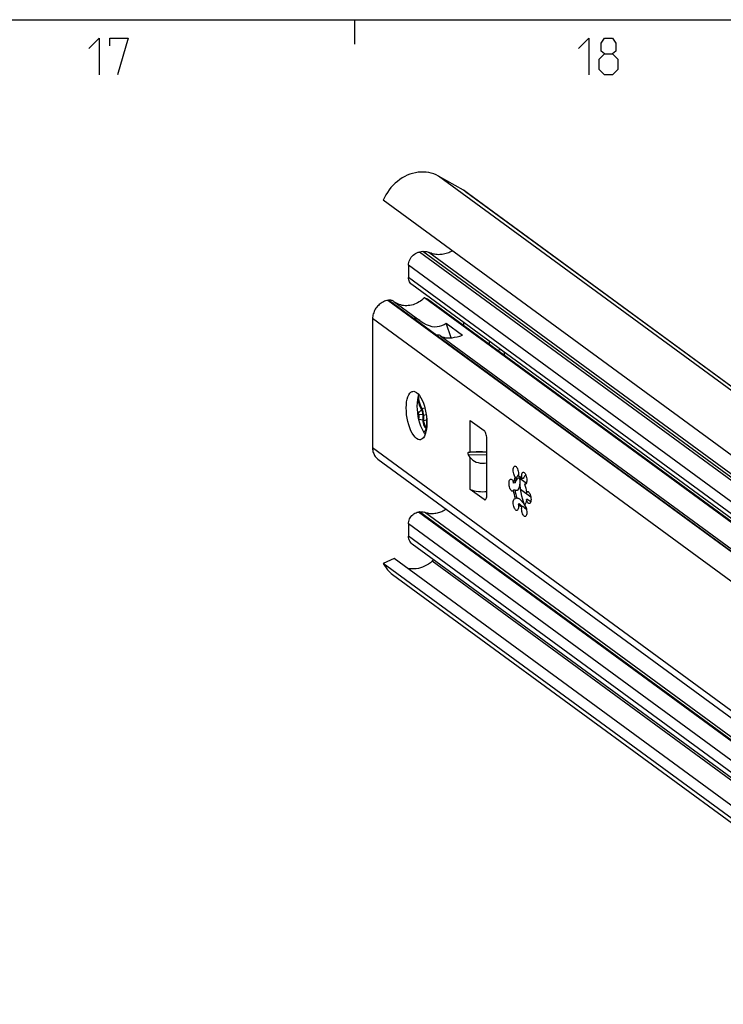
# Model space of a CAD drawing. Extents: x 0 to 1016, y 0 to 594.
# Drawn here: x 663 to 720, y 504 to 584 of the extents above; entities that cross this region are included whole.
import ezdxf

# ---------------------------------------------------------------- set-up
doc = ezdxf.new("R2010")
doc.units = 0
doc.header["$LTSCALE"] = 46.255
doc.header["$MEASUREMENT"] = 0
doc.layers.get('0').update_dxf_attribs({"linetype": 'CONTINUOUS'})

msp = doc.modelspace()

# ---------------------------------------------------------------- linework, layer by layer
at = {"color": 4, "linetype": 'Continuous'}
msp.add_line((10, 584), (831, 584), dxfattribs=at)
at = {"color": 2, "linetype": 'Continuous'}
msp.add_line((690, 584), (690, 582), dxfattribs=at)
at = {"color": 9, "linetype": 'Continuous'}
for p, q in [((813.07133, 485.9761), (696.85131, 571.21937)), ((815.11831, 484.81646), (698.89829, 570.05972)), ((807.78318, 482.75086), (695.57803, 565.04936)), ((807.51835, 482.70862), (695.3132, 565.00712)), ((808.26863, 482.68211), (696.06348, 564.98061)), ((806.61204, 481.62439), (694.40689, 563.92289)), ((806.61204, 480.63771), (694.40689, 562.93621)), ((808.94432, 475.81112), (692.7243, 561.05439)), ((808.99297, 475.81888), (692.77295, 561.06215)), ((807.69815, 474.3203), (691.47812, 559.56356)), ((695.49701, 552.22451), (695.74718, 552.26441)), ((695.21411, 551.87528), (695.47589, 552.1071)), ((695.2423, 551.76601), (695.57453, 551.72466)), ((695.63792, 551.67816), (695.86105, 551.71375)), ((695.25769, 551.33118), (695.57453, 551.29174)), ((695.63792, 551.24524), (695.89735, 551.28662)), ((699.45504, 548.64558), (699.45504, 551.24608)), ((807.69815, 463.74875), (691.47812, 548.99202)), ((700.8032, 548.61499), (699.32076, 548.63402)), ((700.8032, 548.39795), (699.32076, 548.41698)), ((699.45504, 545.60793), (699.45504, 548.20843)), ((704.03253, 546.10587), (703.52772, 546.47613)), ((700.59189, 544.77409), (700.73681, 544.79721)), ((807.42772, 461.45711), (695.22257, 543.75561)), ((807.52443, 461.47254), (695.31928, 543.77104)), ((732.16987, 516.98854), (695.7117, 543.72932)), ((806.61204, 460.4813), (694.40689, 542.7798)), ((806.61204, 459.49462), (694.40689, 541.79312)), ((725.29578, 518.48885), (696.33797, 539.72838))]:
    msp.add_line(p, q, dxfattribs=at)
at = {"color": 7, "linetype": 'Continuous'}
for p, q in [((698.89829, 570.05972), (696.85131, 571.21937)), ((699.06833, 569.94975), (815.12534, 484.82605)), ((807.50259, 484.77334), (692.33912, 569.24167)), ((695.57803, 565.04936), (695.3132, 565.00712)), ((694.40689, 563.92289), (694.40689, 562.93621)), ((806.89543, 480.04208), (694.69028, 562.34058)), ((692.77295, 561.06215), (692.7243, 561.05439)), ((733.796, 533.34122), (695.71425, 561.27283)), ((695.96435, 561.16301), (695.71425, 561.27283)), ((733.8989, 533.33935), (695.96435, 561.16301)), ((693.21652, 560.96214), (695.3241, 559.41631)), ((691.47812, 559.56356), (691.47812, 548.99202)), ((694.8694, 559.579), (696.72242, 558.21987)), ((695.3231, 559.41688), (695.40389, 559.35667)), ((697.88785, 557.99715), (697.48069, 559.20113)), ((697.48069, 559.20113), (698.82394, 558.2159)), ((698.90985, 559.24568), (698.90985, 559.00259)), ((697.0256, 558.16832), (809.43654, 475.71888)), ((701.02294, 557.45271), (701.02294, 557.6958)), ((701.64574, 556.9959), (701.91798, 557.03932)), ((695.15381, 551.98301), (695.21411, 551.87528)), ((695.2423, 551.76601), (695.2423, 551.40514)), ((695.57453, 551.72466), (695.57453, 551.29174)), ((695.63792, 551.67816), (695.63792, 551.24524)), ((695.89735, 550.85263), (695.89735, 551.40263)), ((699.45504, 551.24608), (700.59189, 550.41225)), ((700.8032, 545.08895), (700.8032, 549.78741)), ((699.32076, 548.63402), (699.45504, 548.64558)), ((699.45504, 548.20843), (699.32076, 548.41698)), ((691.91108, 548.08203), (808.1311, 462.83876)), ((703.26004, 546.59555), (703.14675, 546.57748)), ((703.26004, 546.59555), (703.23863, 546.56216)), ((703.38864, 546.81636), (703.31978, 546.69963)), ((703.11377, 546.13954), (703.00049, 546.12147)), ((703.7823, 546.50741), (703.66901, 546.48934)), ((703.98453, 546.0396), (703.89874, 546.02592)), ((703.97935, 546.03431), (703.94485, 546.0203)), ((704.01333, 546.06902), (703.97935, 546.03431)), ((700.59189, 544.77409), (699.45504, 545.60793)), ((703.11377, 545.5497), (703.00049, 545.53163)), ((704.4051, 544.97088), (703.56822, 545.5847)), ((704.15829, 545.37342), (704.045, 545.35535)), ((704.21315, 545.40445), (704.15829, 545.37342)), ((703.26004, 544.87913), (703.14675, 544.86106)), ((703.48977, 544.41571), (703.37648, 544.39764)), ((703.44898, 544.31076), (703.37648, 544.39764)), ((703.66901, 544.18309), (703.59659, 544.20252)), ((703.6007, 544.29195), (703.63603, 544.26345)), ((703.67944, 544.23826), (703.62269, 544.28939)), ((703.63603, 544.26345), (703.70986, 544.2206)), ((703.7823, 544.20116), (703.66901, 544.18309)), ((703.70986, 544.2206), (703.7823, 544.20116)), ((703.87925, 544.32873), (703.9218, 544.25293)), ((704.00717, 544.11364), (703.93781, 544.24873)), ((704.15829, 544.78358), (704.045, 544.76551)), ((704.07549, 544.67479), (704.045, 544.76551)), ((695.31928, 543.77104), (695.22257, 543.75561)), ((694.40689, 542.7798), (694.40689, 541.79312)), ((806.92692, 458.83281), (694.72177, 541.13131)), ((693.22635, 539.96788), (692.35355, 539.55908)), ((807.63608, 455.00343), (692.35355, 539.55908)), ((723.9728, 517.41646), (693.22635, 539.96788)), ((696.47232, 539.84735), (696.33797, 539.72838)), ((693.11466, 538.64827), (809.07335, 453.59668))]:
    msp.add_line(p, q, dxfattribs=at)
at = {"color": 5, "linetype": 'Continuous'}
for points in [[(668.28573, 581.64288), (669.14285, 582.49999), (669.14285, 579.49998)], [(670.00002, 581.85713), (670.00002, 582.49999), (671.5, 582.49999), (670.64283, 579.49998)], [(708.28569, 581.64288), (709.14286, 582.49999), (709.14286, 579.49998)], [(710.42859, 581.21427), (710.14283, 581.42857), (710.14283, 582.07144), (710.42859, 582.49999), (711.0714, 582.49999), (711.35716, 582.07144), (711.35716, 581.42857), (711.0714, 581.21427), (711.50001, 580.78571), (711.50001, 579.92859), (711.0714, 579.49998), (710.42859, 579.49998), (709.99998, 579.92859)], [(709.99998, 579.92859), (709.99998, 580.78571), (710.42859, 581.21427), (711.0714, 581.21427)]]:
    msp.add_lwpolyline(points, dxfattribs=at)
at = {"color": 7, "linetype": 'Continuous'}
for points in [[(696.85131, 571.21937), (696.66511, 571.31463), (696.47065, 571.39421), (696.26894, 571.45767), (696.06105, 571.50468), (695.8481, 571.53499), (695.6312, 571.54845), (695.4115, 571.54497), (695.19017, 571.52458), (694.96838, 571.48739), (694.74731, 571.4336), (694.52812, 571.36348), (694.31198, 571.27741), (694.10003, 571.17585), (693.8934, 571.05933), (693.69317, 570.92847), (693.50041, 570.78396), (693.31615, 570.62658), (693.14135, 570.45714), (692.97695, 570.27656), (692.82381, 570.08579), (692.68274, 569.88583), (692.55449, 569.67775), (692.43975, 569.46265), (692.33912, 569.24167)], [(699.06831, 569.94976), (699.03524, 569.97343), (698.89829, 570.05972)], [(695.57803, 565.04936), (695.68023, 565.05966), (695.78129, 565.05784), (695.87948, 565.04393), (695.97408, 565.01805), (696.06348, 564.98061)], [(697.9954, 565.09299), (697.90154, 565.04265), (697.79994, 564.99395), (697.69692, 564.95027), (697.59273, 564.9117), (697.48762, 564.87836), (697.38185, 564.8503), (697.27568, 564.82762), (697.16936, 564.81035), (697.06315, 564.79854), (696.95732, 564.79223), (696.85213, 564.79142), (696.74782, 564.79612), (696.64465, 564.80632), (696.54288, 564.82199), (696.44275, 564.84309), (696.34451, 564.86957), (696.2484, 564.90137), (696.15465, 564.93842), (696.06348, 564.98061)], [(694.40689, 563.92289), (694.4135, 564.03719), (694.43324, 564.15201), (694.46577, 564.26546), (694.51073, 564.3762), (694.56729, 564.48222), (694.63486, 564.58243), (694.71216, 564.6749), (694.79841, 564.75871), (694.89197, 564.83228), (694.99185, 564.89482), (695.09627, 564.94521), (695.20397, 564.98285), (695.3132, 565.00712)], [(694.69026, 562.3406), (694.68163, 562.34703), (694.61206, 562.40807), (694.55125, 562.47885), (694.50035, 562.55804), (694.45989, 562.6448), (694.4306, 562.73756), (694.41284, 562.83523), (694.40689, 562.93621)], [(692.7243, 561.05439), (692.63117, 561.03592), (692.53856, 561.01034), (692.447, 560.97777), (692.35698, 560.9384), (692.26902, 560.89246), (692.1836, 560.8402), (692.10121, 560.78191), (692.0223, 560.71792), (691.94732, 560.64858), (691.87668, 560.57429), (691.81079, 560.49546), (691.75, 560.41252), (691.69466, 560.32595), (691.64508, 560.23623), (691.60153, 560.14386), (691.56427, 560.04935), (691.53349, 559.95324), (691.50937, 559.85606), (691.49204, 559.75836), (691.48161, 559.66068), (691.47812, 559.56356)], [(693.2165, 560.96216), (693.18287, 560.98495), (693.13104, 561.01353), (693.07616, 561.0365), (693.01869, 561.05367), (692.95911, 561.06489), (692.89795, 561.07006), (692.83572, 561.06915), (692.77295, 561.06215)], [(695.71425, 561.27283), (695.61154, 561.17578), (695.50381, 561.08531), (695.39153, 561.00184), (695.27524, 560.92576), (695.15546, 560.85742), (695.03274, 560.79712), (694.90764, 560.74515), (694.78074, 560.70173), (694.65262, 560.66708), (694.52387, 560.64135), (694.39507, 560.62466), (694.26681, 560.61708), (694.13969, 560.61865), (694.01429, 560.62936), (693.89118, 560.64916), (693.77093, 560.67797), (693.65408, 560.71565), (693.54117, 560.76202), (693.43273, 560.81688), (693.32924, 560.87997), (693.31479, 560.89007)], [(695.3231, 559.41688), (695.24065, 559.47154), (695.14056, 559.52256), (695.04519, 559.55626), (694.95485, 559.57459), (694.8694, 559.579)], [(695.40389, 559.35667), (695.60274, 559.22294), (695.85314, 559.08846), (696.09331, 558.99325), (696.32235, 558.93324), (696.54032, 558.90509), (696.74779, 558.90648), (696.9454, 558.93623), (697.13359, 558.99434), (697.3123, 559.08192), (697.48069, 559.20113)], [(697.02564, 558.16812), (696.98671, 558.19086), (696.92961, 558.21036), (696.86563, 558.22104), (696.7963, 558.22395), (696.72242, 558.21987)], [(697.06807, 558.13717), (697.1522, 558.08646), (697.29067, 558.03408), (697.44516, 558.00172), (697.61224, 557.98715), (697.78984, 557.98861), (697.97696, 558.00492), (698.17344, 558.03551), (698.37966, 558.08039), (698.59629, 558.14016), (698.82394, 558.2159)], [(702.28029, 556.53048), (702.27818, 556.55431), (702.26613, 556.64218), (702.24997, 556.72935), (702.23107, 556.80968)], [(695.07038, 549.76362), (694.95009, 549.87097), (694.83225, 550.0144), (694.71926, 550.19099), (694.61341, 550.39713), (694.51687, 550.62864), (694.43159, 550.88079), (694.35932, 551.14846), (694.30152, 551.4262), (694.25938, 551.70836), (694.23375, 551.98918), (694.22514, 552.26295), (694.23375, 552.52411), (694.25938, 552.76732), (694.30152, 552.98765), (694.35932, 553.18061), (694.43159, 553.34226), (694.51687, 553.46933), (694.61341, 553.55921), (694.71926, 553.61009), (694.75536, 553.61802)], [(694.75536, 553.61802), (694.83225, 553.62092), (694.95009, 553.59149), (695.07038, 553.52239)], [(695.07038, 553.52239), (695.19067, 553.41503), (695.30851, 553.2716), (695.4215, 553.09501), (695.52735, 552.88887), (695.62389, 552.65736), (695.70917, 552.40521), (695.78144, 552.13754), (695.83923, 551.8598), (695.88138, 551.57765), (695.90701, 551.29682), (695.91562, 551.02305), (695.90701, 550.7619), (695.88138, 550.51868), (695.83923, 550.29835), (695.78144, 550.10539), (695.70917, 549.94374), (695.62389, 549.81668), (695.52735, 549.72679), (695.4215, 549.67592), (695.3854, 549.66798)], [(695.78174, 550.10639), (695.73856, 550.15895), (695.62556, 550.33553), (695.51972, 550.54168), (695.42317, 550.77318), (695.3379, 551.02534), (695.26563, 551.29301), (695.20783, 551.57075), (695.16569, 551.8529), (695.14005, 552.13372), (695.13145, 552.4075), (695.14005, 552.66865), (695.16569, 552.91187), (695.20783, 553.1322), (695.26533, 553.32416)], [(695.17957, 552.98442), (695.22594, 552.73568), (695.29349, 552.49716), (695.37821, 552.28409), (695.47589, 552.1071)], [(695.22117, 553.17672), (695.23214, 553.04139), (695.2617, 552.8546), (695.30471, 552.67326), (695.35963, 552.50387), (695.42451, 552.35248), (695.49701, 552.22451)], [(695.63792, 551.67816), (695.63349, 551.77714), (695.62037, 551.87848), (695.59913, 551.97791), (695.57065, 552.07126), (695.53613, 552.15463), (695.49701, 552.22451)], [(695.2423, 551.76601), (695.23879, 551.80608), (695.22884, 551.84463), (695.21411, 551.87528)], [(695.57453, 551.72466), (695.56758, 551.82939), (695.54738, 551.93448), (695.51583, 552.03004), (695.47589, 552.1071)], [(695.57453, 551.29174), (695.58209, 551.15851), (695.60425, 551.02327), (695.63951, 550.89523), (695.68546, 550.78313), (695.73898, 550.69459), (695.7964, 550.63566), (695.85383, 550.61035), (695.87396, 550.61413)], [(695.63792, 551.24524), (695.64252, 551.15753), (695.65607, 551.06817), (695.67778, 550.98233), (695.70637, 550.90503), (695.7402, 550.84074), (695.7773, 550.7932), (695.8155, 550.76517), (695.85544, 550.75868)], [(695.81141, 550.42393), (695.85984, 550.54171), (695.88784, 550.68533), (695.89735, 550.85263)], [(695.85544, 550.75868), (695.88643, 550.77296), (695.8933, 550.78146)], [(695.3854, 549.66798), (695.30851, 549.66508), (695.19067, 549.69452), (695.07038, 549.76362)], [(695.6242, 550.3382), (695.68597, 550.32674), (695.75588, 550.35705), (695.81141, 550.42393)], [(700.8032, 549.78741), (700.79914, 549.88206), (700.78711, 549.97902), (700.76758, 550.07457), (700.7413, 550.16504), (700.70928, 550.24696), (700.67275, 550.31717), (700.63311, 550.37298), (700.59189, 550.41225)], [(691.47812, 548.99202), (691.48161, 548.89602), (691.49204, 548.80167), (691.50937, 548.70949), (691.53349, 548.62001), (691.56427, 548.53371), (691.60153, 548.45109), (691.64508, 548.37261), (691.69466, 548.2987), (691.75, 548.22979), (691.81079, 548.16624), (691.87668, 548.10843), (691.91108, 548.08203)], [(699.32076, 548.41698), (699.30664, 548.44375), (699.29565, 548.47432), (699.28826, 548.50619), (699.28457, 548.53746), (699.28457, 548.56666), (699.28826, 548.5925), (699.29565, 548.61352), (699.30664, 548.62797), (699.32076, 548.63402)], [(700.8032, 548.65402), (700.78626, 548.65457), (700.61652, 548.65869), (700.44432, 548.66161), (700.27277, 548.66327), (700.10522, 548.66365), (699.94507, 548.6627), (699.79596, 548.6604), (699.66183, 548.65675), (699.54681, 548.65178), (699.45504, 548.64558)], [(699.45504, 548.20843), (699.54681, 548.09226), (699.66183, 547.99044), (699.79596, 547.90509), (699.94507, 547.83758), (700.10522, 547.78871), (700.27277, 547.75891), (700.44432, 547.74836), (700.61652, 547.75714), (700.78626, 547.78523), (700.8032, 547.79012)], [(703.14675, 546.57748), (703.10488, 546.63271), (703.06614, 546.70411), (703.03216, 546.78867), (703.00435, 546.88286), (702.98389, 546.98271), (702.97164, 547.08403), (702.9681, 547.18257), (702.97344, 547.27419), (702.98742, 547.35505), (703.00947, 547.42174), (703.03864, 547.47148), (703.07372, 547.50217), (703.10064, 547.51152)], [(703.10064, 547.51152), (703.11324, 547.51252), (703.15554, 547.50209), (703.19883, 547.47134), (703.24131, 547.42154), (703.28118, 547.3548), (703.31678, 547.27391), (703.34662, 547.18226), (703.36943, 547.08371), (703.38426, 546.9824), (703.39049, 546.88257), (703.38786, 546.78842), (703.37648, 546.70389)], [(703.00049, 546.12147), (703.02359, 546.2609), (703.05611, 546.38485), (703.09742, 546.49105), (703.14675, 546.57748)], [(703.23863, 546.56216), (703.2107, 546.50909), (703.16939, 546.40288), (703.13687, 546.27892), (703.11377, 546.13954)], [(703.11377, 546.13954), (703.14837, 546.21297), (703.187, 546.28587), (703.23016, 546.35853), (703.27792, 546.42887), (703.32899, 546.49076), (703.3775, 546.53204), (703.40976, 546.54503)], [(703.40976, 546.54503), (703.41758, 546.54569), (703.44874, 546.53413), (703.47207, 546.50186), (703.48877, 546.45334), (703.49991, 546.39232), (703.50626, 546.32164), (703.50833, 546.24322), (703.50627, 546.15841), (703.49993, 546.06828), (703.48881, 545.97407), (703.47212, 545.87769), (703.44881, 545.78211), (703.41767, 545.69173), (703.37759, 545.61227), (703.32897, 545.55135), (703.2779, 545.51636), (703.24191, 545.50562)], [(703.31978, 546.69963), (703.28581, 546.6414), (703.26004, 546.59555)], [(703.37648, 546.70389), (703.44891, 546.68445), (703.52274, 546.64161), (703.59656, 546.57616), (703.66901, 546.48934)], [(703.90667, 544.3234), (703.83403, 544.49759), (703.74236, 544.76866), (703.66466, 545.05641), (703.60253, 545.35498), (703.55723, 545.65829), (703.52967, 545.96017), (703.52042, 546.25448), (703.52967, 546.53522), (703.53933, 546.62689)], [(703.66901, 546.48934), (703.65763, 546.59056), (703.655, 546.68856), (703.66123, 546.77925), (703.67606, 546.85881), (703.69887, 546.92389), (703.72871, 546.97178), (703.76431, 547.00044), (703.78739, 547.0078)], [(703.99319, 546.7933), (703.96203, 546.76137), (703.88793, 546.67178), (703.82884, 546.58753), (703.7823, 546.50741)], [(703.78739, 547.0078), (703.80418, 547.0087), (703.84666, 546.99618), (703.88995, 546.96343), (703.93225, 546.91181), (703.97177, 546.84348), (704.00685, 546.76133), (704.03602, 546.6688), (704.05806, 546.56977), (704.07205, 546.4684), (704.07738, 546.36895), (704.07385, 546.27559), (704.0616, 546.19225), (704.04114, 546.12241), (704.01333, 546.06902)], [(702.91474, 545.45346), (702.89371, 545.45289), (702.85107, 545.46749), (702.8078, 545.50223), (702.76571, 545.55566), (702.72656, 545.62552), (702.69201, 545.70889), (702.66351, 545.80227), (702.64225, 545.90173), (702.62912, 546.0031), (702.62468, 546.10213), (702.62911, 546.19465), (702.64223, 546.27678), (702.66348, 546.34507), (702.69197, 546.39665), (702.72651, 546.42937), (702.75727, 546.44096)], [(702.75727, 546.44096), (702.76565, 546.44184), (702.80774, 546.43355), (702.85102, 546.40484), (702.89366, 546.35691), (702.93389, 546.29178), (702.97, 546.21219), (703.00049, 546.12147)], [(703.89874, 546.02592), (703.94807, 545.86713), (703.98938, 545.70034), (704.02189, 545.5287), (704.045, 545.35535)], [(703.94485, 546.0203), (703.94061, 546.01974), (703.89874, 546.02592)], [(700.8032, 545.4033), (700.65726, 545.39087), (700.47564, 545.38577), (700.29399, 545.39076), (700.11708, 545.40572), (699.94954, 545.43025), (699.79578, 545.46372), (699.65982, 545.50524), (699.54524, 545.55373), (699.45504, 545.60793)], [(700.67065, 544.75018), (700.70928, 544.76717), (700.7413, 544.80212), (700.76758, 544.85404), (700.78711, 544.92095), (700.79914, 545.00027), (700.8032, 545.08895)], [(703.00049, 545.53163), (702.97001, 545.48565), (702.93392, 545.45903), (702.91474, 545.45346)], [(703.14675, 544.86106), (703.09742, 545.01984), (703.05612, 545.1866), (703.02361, 545.35819), (703.00049, 545.53163)], [(703.11377, 545.5497), (703.13687, 545.37643), (703.16939, 545.20477), (703.2107, 545.03796), (703.26004, 544.87913)], [(703.24191, 545.50562), (703.23027, 545.50434), (703.18717, 545.50844), (703.14844, 545.52427), (703.11377, 545.5497)], [(704.045, 545.35535), (704.07548, 545.40133), (704.11157, 545.42795), (704.13075, 545.43352)], [(704.13075, 545.43352), (704.15178, 545.43409), (704.19441, 545.41949), (704.23769, 545.38475), (704.27978, 545.33132), (704.31893, 545.26146), (704.35347, 545.17809), (704.38198, 545.08471), (704.40324, 544.98525), (704.41637, 544.88388), (704.42081, 544.78485), (704.41638, 544.69234), (704.40326, 544.61021), (704.38201, 544.54191), (704.35352, 544.49033), (704.31898, 544.45761), (704.28822, 544.44603)], [(700.59189, 544.77409), (700.63311, 544.75288), (700.67065, 544.75018)], [(703.2581, 543.87918), (703.24131, 543.87829), (703.19883, 543.8908), (703.15554, 543.92355), (703.11324, 543.97518), (703.07372, 544.0435), (703.03864, 544.12565), (703.00947, 544.21818), (702.98742, 544.31721), (702.97344, 544.41858), (702.9681, 544.51803), (702.97164, 544.61139), (702.98389, 544.69474), (703.00435, 544.76457), (703.03216, 544.81797), (703.06614, 544.85268), (703.10064, 544.86669)], [(703.10064, 544.86669), (703.10488, 544.86725), (703.14675, 544.86106)], [(703.37648, 544.39764), (703.38786, 544.29643), (703.39049, 544.19842), (703.38426, 544.10773), (703.36943, 544.02818), (703.34662, 543.96309), (703.31678, 543.91521), (703.28118, 543.88654), (703.2581, 543.87918)], [(703.26004, 544.87913), (703.2858, 544.89449), (703.30319, 544.89899)], [(703.30319, 544.89899), (703.31976, 544.90042), (703.36322, 544.89457), (703.41826, 544.87255), (703.4866, 544.82816), (703.56331, 544.76029), (703.63869, 544.67794), (703.70894, 544.58895), (703.77279, 544.49871), (703.8296, 544.41115), (703.87925, 544.32873)], [(703.59659, 544.20252), (703.52279, 544.24535), (703.44898, 544.31076)], [(703.48977, 544.41571), (703.56221, 544.3289), (703.6007, 544.29195)], [(703.62269, 544.28939), (703.55411, 544.35327), (703.48977, 544.41571)], [(703.94484, 543.37547), (703.93225, 543.37447), (703.88995, 543.38489), (703.84666, 543.41564), (703.80418, 543.46544), (703.76431, 543.53218), (703.72871, 543.61308), (703.69887, 543.70472), (703.67606, 543.80327), (703.66123, 543.90458), (703.655, 544.00441), (703.65763, 544.09856), (703.66901, 544.18309)], [(703.7823, 544.20116), (703.82882, 544.15179), (703.8879, 544.09487), (703.96195, 544.02828), (704.05183, 543.95194)], [(704.045, 544.76551), (704.02191, 544.62617), (703.98941, 544.50223), (703.94811, 544.39603), (703.89874, 544.3095)], [(703.89874, 544.3095), (703.94061, 544.25427), (703.97935, 544.18287), (704.01333, 544.09831), (704.04114, 544.00412), (704.0616, 543.90427), (704.07385, 543.80295), (704.07738, 543.70441), (704.07205, 543.61279), (704.05806, 543.53194), (704.03602, 543.46524), (704.00685, 543.4155), (703.97177, 543.38482), (703.94484, 543.37547)], [(703.9218, 544.25293), (703.95726, 544.18465), (703.98539, 544.1247), (704.0055, 544.07415), (704.01636, 544.03458), (704.01605, 544.00823), (704.0043, 543.99817)], [(704.28822, 544.44603), (704.27984, 544.44514), (704.23775, 544.45343), (704.19447, 544.48215), (704.15183, 544.53007), (704.1116, 544.5952), (704.07549, 544.67479)], [(704.15829, 544.78358), (704.23433, 544.72779), (704.32308, 544.67521), (704.40732, 544.6356)], [(694.40689, 542.7798), (694.41284, 542.88268), (694.4306, 542.98601), (694.45989, 543.08812), (694.50035, 543.18778), (694.55125, 543.28321), (694.61206, 543.37339), (694.68163, 543.45661), (694.75925, 543.53205), (694.84346, 543.59825), (694.93336, 543.65454), (695.02733, 543.69989), (695.12426, 543.73377), (695.22257, 543.75561)], [(695.31928, 543.77104), (695.42136, 543.78067), (695.52183, 543.77685), (695.61912, 543.75964), (695.7117, 543.72932)], [(697.49433, 543.98691), (697.49324, 543.98612), (697.40523, 543.92838), (697.31518, 543.87505), (697.22332, 543.82627), (697.1299, 543.78216), (697.03515, 543.74284), (696.93934, 543.70842), (696.8427, 543.67899), (696.7455, 543.65462), (696.64799, 543.63538), (696.55042, 543.62132), (696.45305, 543.61247), (696.35615, 543.60886), (696.25995, 543.61049), (696.16472, 543.61737), (696.07071, 543.62948), (695.97816, 543.64678), (695.88732, 543.66923), (695.79842, 543.69676), (695.7117, 543.72932)], [(694.72175, 541.13133), (694.71216, 541.13849), (694.63486, 541.2063), (694.56729, 541.28495), (694.51073, 541.37294), (694.46577, 541.46933), (694.43324, 541.5724), (694.4135, 541.68092), (694.40689, 541.79312)], [(692.35355, 539.55908), (692.45567, 539.37288), (692.57165, 539.19707), (692.70086, 539.03257), (692.84264, 538.88024), (692.99624, 538.74087), (693.11468, 538.64826)], [(696.33797, 539.72838), (696.19398, 539.60949), (696.0431, 539.50167), (695.88628, 539.4056), (695.7245, 539.32187), (695.5588, 539.25103), (695.39023, 539.19353), (695.21983, 539.14971), (695.0487, 539.11987), (694.87792, 539.10418), (694.70856, 539.10276), (694.5417, 539.1156), (694.37839, 539.14263), (694.33685, 539.15338)]]:
    msp.add_lwpolyline(points, dxfattribs=at)

doc.saveas('drawing.dxf')
